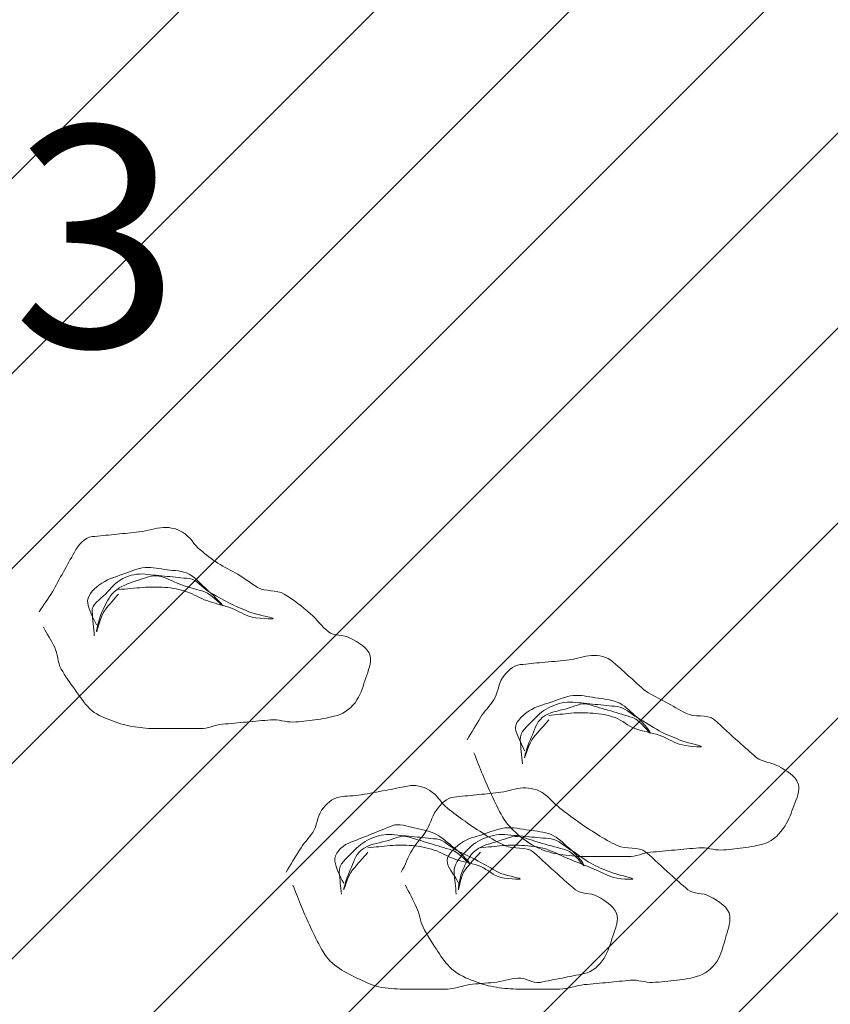
# Model space of a CAD drawing. Extents: x 558039 to 563122, y 6567862 to 6571138.
# Drawn here: x 559391 to 559395, y 6569248 to 6569252 of the extents above; entities that cross this region are included whole.
import ezdxf

# ---------------------------------------------------------------- set-up
doc = ezdxf.new("R2010")
doc.units = 0
doc.header["$MEASUREMENT"] = 0
doc.header["$PDMODE"] = 1
doc.layers.get('0').update_dxf_attribs({"linetype": 'CONTINUOUS'})
doc.layers.get('Defpoints').update_dxf_attribs({"linetype": 'CONTINUOUS'})
for name, color, linetype in [('M66dud', 7, 'CONTINUOUS'), ('Plan_puurkaev_50m', 5, 'E_KAITSETSOONI_PIIR'), ('SO_EE_EP', 40, 'CONTINUOUS')]:
    doc.layers.add(name, color=color, linetype=linetype)
for name, color, linetype, lineweight in [('Y_HALJASTUS', 3, 'CONTINUOUS', 0), ('Y_HORISONTAAL', 8, 'CONTINUOUS', 0), ('Y_KORGUS', 7, 'CONTINUOUS', 0)]:
    doc.layers.add(name, color=color, linetype=linetype, lineweight=lineweight)
doc.styles.add('ARIAL', font='ARIAL.TTF')
doc.styles.add('ROMANS', font='ROMANS', dxfattribs={"height": 0.2})
doc.styles.add('SWISL', font='swissl.ttf')
doc.linetypes.add('E_KAITSETSOONI_PIIR', pattern='A,9,-2,[142,ACAD.shx,S=1,R=0,X=0,Y=0],-2', length=13)
doc.dimstyles.new('dim-st_serv500', dxfattribs={"dimtxt": 1, "dimasz": 0.75, "dimexe": 0.18, "dimexo": 0, "dimgap": 0.3, "dimtad": 1, "dimzin": 0, "dimdsep": 46, "dimtxsty": 'SWISL', "dimblk1": 'OBLIQUE', "dimblk2": 'OBLIQUE', "dimsah": 1, "dimcen": 0.09, "dimclrd": 256, "dimclre": 256, "dimclrt": 256, "dimaunit": 1, "dimazin": 0, "dimtfac": 0.99, "dimtmove": 0, "dimatfit": 3, "dimldrblk": 'OBLIQUE', "dimfxl": 0, "dimtolj": 1, "dimtzin": 0, "dimarcsym": 0})

# ---------------------------------------------------------------- blocks, each defined once
blk = doc.blocks.new('_OBLIQUE')
at = {"color": 0, "linetype": 'ByBlock'}
blk.add_line((-0.5, -0.5), (0.5, 0.5), dxfattribs=at)
blk = doc.blocks.new('*D86')
at = {"layer": 'Defpoints', "color": 0}
for p in [(559421.4348, 6569259.2011), (559390.2347, 6569240.1934), (559390.2347, 6569240.1934)]:
    blk.add_point(p, dxfattribs=at)
at = {"layer": 'M66dud', "lineweight": -2}
for p, q in [((559421.4348, 6569259.2011), (559390.2347, 6569240.1934)), ((559421.4348, 6569259.2011), (559421.5284, 6569259.0474)), ((559390.2347, 6569240.1934), (559390.1411, 6569240.3472))]:
    blk.add_line(p, q, dxfattribs=at)
at = {"layer": 'M66dud', "lineweight": -2, "xscale": 0.75, "yscale": 0.75, "zscale": 0.75}
for p, rotation in [((559421.4348, 6569259.2011), 31.35055488585401), ((559390.2347, 6569240.1934), 211.3505548858541)]:
    blk.add_blockref('_OBLIQUE', p, dxfattribs=dict(at, rotation=rotation))
at = {"layer": 'M66dud', "insert": (559405.0141, 6569251.0443), "char_height": 2.5, "attachment_point": 5, "rotation": 31.3506, "style": 'ARIAL'}
blk.add_mtext('\\A1;36.5', dxfattribs=at)

msp = doc.modelspace()

# ---------------------------------------------------------------- hatches: boundary and pattern name
at = {"layer": 'SO_EE_EP', "lineweight": 5, "ltscale": 0.5}
h = msp.add_hatch(dxfattribs=at)
h.set_pattern_fill('ANSI31', color=256, scale=5, style=0)
h.set_pattern_definition([(45, (0, 0), (-0.44194173824, 0.44194173824), [])])
h.paths.add_polyline_path([(559360.07, 6569289.19), (559488.46, 6569336.21), (559488.99, 6569275.96), (559390.44, 6569239.86)])

# ---------------------------------------------------------------- linework, layer by layer
at = {"layer": 'Plan_puurkaev_50m', "const_width": 1, "flags": 128}
msp.add_lwpolyline([(559345.8396, 6569253.0111, 1.051882), (559439.5059, 6569290.4487, 0.095735), (559436.1094, 6569309.308, 0.680697), (559342.1658, 6569311.2239, 0.273252), (559341.7123, 6569259.864, 0.039666), (559345.8396, 6569253.0111)], format="xyb", dxfattribs=at)
at = {"layer": 'Y_HALJASTUS'}
for points, knots in [([(559391.19, 6569249.53), (559391.2042, 6569249.4989), (559391.2254, 6569249.4709), (559391.24, 6569249.44), (559391.2548, 6569249.4087), (559391.2528, 6569249.3704), (559391.27, 6569249.34), (559391.2878, 6569249.3085), (559391.3089, 6569249.2795), (559391.33, 6569249.25), (559391.3522, 6569249.2189), (559391.3726, 6569249.188), (559391.4, 6569249.16), (559391.4248, 6569249.1348), (559391.4575, 6569249.1225), (559391.49, 6569249.11), (559391.523, 6569249.0974), (559391.5554, 6569249.0856), (559391.59, 6569249.08), (559391.6233, 6569249.0746), (559391.6565, 6569249.07), (559391.69, 6569249.07), (559391.7267, 6569249.07), (559391.7633, 6569249.07), (559391.8, 6569249.07), (559391.8333, 6569249.07), (559391.8667, 6569249.07), (559391.9, 6569249.07), (559391.934, 6569249.07), (559391.9661, 6569249.0869), (559392, 6569249.09), (559392.0367, 6569249.0933), (559392.0733, 6569249.0967), (559392.11, 6569249.1), (559392.1467, 6569249.1033), (559392.1833, 6569249.1067), (559392.22, 6569249.11), (559392.2533, 6569249.113), (559392.2867, 6569249.0989), (559392.32, 6569249.1), (559392.3533, 6569249.1011), (559392.3867, 6569249.1056), (559392.42, 6569249.11), (559392.4538, 6569249.1144), (559392.4869, 6569249.12), (559392.52, 6569249.13), (559392.557, 6569249.1412), (559392.5883, 6569249.166), (559392.61, 6569249.2), (559392.6305, 6569249.2321), (559392.6386, 6569249.2657), (559392.65, 6569249.3), (559392.6608, 6569249.3324), (559392.6779, 6569249.368), (559392.67, 6569249.4), (559392.6607, 6569249.4378), (559392.6167, 6569249.4598), (559392.58, 6569249.48), (559392.5482, 6569249.4975), (559392.5073, 6569249.4886), (559392.48, 6569249.51), (559392.4504, 6569249.5332), (559392.4288, 6569249.5655), (559392.4, 6569249.59), (559392.3619, 6569249.6225), (559392.3234, 6569249.6546), (559392.28, 6569249.68), (559392.2442, 6569249.701), (559392.1954, 6569249.6892), (559392.16, 6569249.71), (559392.129, 6569249.7282), (559392.101, 6569249.7518), (559392.07, 6569249.77), (559392.0405, 6569249.7873), (559392.0092, 6569249.8018), (559391.98, 6569249.82), (559391.9516, 6569249.8377), (559391.926, 6569249.8593), (559391.9, 6569249.88), (559391.8706, 6569249.9034), (559391.8566, 6569249.9376), (559391.82, 6569249.96), (559391.787, 6569249.9802), (559391.7534, 6569249.9844), (559391.72, 6569249.98), (559391.6833, 6569249.9752), (559391.6471, 6569249.9637), (559391.61, 6569249.96), (559391.5767, 6569249.9567), (559391.5433, 6569249.9533), (559391.51, 6569249.95), (559391.4767, 6569249.9467), (559391.4433, 6569249.9433), (559391.41, 6569249.94), (559391.3747, 6569249.9365), (559391.3472, 6569249.901), (559391.33, 6569249.87), (559391.3133, 6569249.84), (559391.2967, 6569249.81), (559391.28, 6569249.78), (559391.2633, 6569249.75), (559391.2467, 6569249.72), (559391.23, 6569249.69), (559391.2125, 6569249.6585), (559391.189, 6569249.6307), (559391.17, 6569249.6)], [0, 0, 0, 0, 0.027324, 0.027324, 0.027324, 0.055031, 0.055031, 0.055031, 0.083737, 0.083737, 0.083737, 0.113997, 0.113997, 0.113997, 0.14132, 0.14132, 0.14132, 0.169028, 0.169028, 0.169028, 0.195699, 0.195699, 0.195699, 0.224892, 0.224892, 0.224892, 0.251431, 0.251431, 0.251431, 0.278495, 0.278495, 0.278495, 0.307809, 0.307809, 0.307809, 0.337122, 0.337122, 0.337122, 0.363793, 0.363793, 0.363793, 0.390465, 0.390465, 0.390465, 0.417529, 0.417529, 0.417529, 0.447788, 0.447788, 0.447788, 0.476372, 0.476372, 0.476372, 0.503436, 0.503436, 0.503436, 0.535394, 0.535394, 0.535394, 0.563101, 0.563101, 0.563101, 0.593127, 0.593127, 0.593127, 0.632935, 0.632935, 0.632935, 0.665762, 0.665762, 0.665762, 0.694468, 0.694468, 0.694468, 0.721792, 0.721792, 0.721792, 0.748331, 0.748331, 0.748331, 0.778356, 0.778356, 0.778356, 0.805421, 0.805421, 0.805421, 0.835092, 0.835092, 0.835092, 0.861764, 0.861764, 0.861764, 0.888435, 0.888435, 0.888435, 0.916647, 0.916647, 0.916647, 0.94397, 0.94397, 0.94397, 0.971294, 0.971294, 0.971294, 1, 1, 1, 1]), ([(559391.53, 6569249.68), (559391.5098, 6569249.6568), (559391.4899, 6569249.6334), (559391.47, 6569249.61), (559391.4468, 6569249.5827), (559391.4307, 6569249.5023), (559391.43, 6569249.51), (559391.4293, 6569249.5175), (559391.4446, 6569249.5798), (559391.46, 6569249.61), (559391.4739, 6569249.6373), (559391.485, 6569249.667), (559391.51, 6569249.69), (559391.5397, 6569249.7173), (559391.5738, 6569249.7275), (559391.61, 6569249.74), (559391.6462, 6569249.7525), (559391.6849, 6569249.7689), (559391.72, 6569249.76), (559391.7538, 6569249.7514), (559391.7864, 6569249.7314), (559391.82, 6569249.72), (559391.8526, 6569249.7089), (559391.8868, 6569249.7007), (559391.92, 6569249.69), (559391.9518, 6569249.6798), (559392.0123, 6569249.6123), (559392, 6569249.63), (559391.9878, 6569249.6475), (559391.9546, 6569249.6779), (559391.93, 6569249.7), (559391.9035, 6569249.7238), (559391.8828, 6569249.7522), (559391.85, 6569249.77), (559391.8185, 6569249.7871), (559391.7838, 6569249.7851), (559391.75, 6569249.79), (559391.7167, 6569249.7948), (559391.683, 6569249.8023), (559391.65, 6569249.8), (559391.6157, 6569249.7976), (559391.5832, 6569249.7821), (559391.55, 6569249.77), (559391.5116, 6569249.756), (559391.4759, 6569249.7474), (559391.44, 6569249.72), (559391.412, 6569249.6986), (559391.3849, 6569249.6689), (559391.39, 6569249.64), (559391.3959, 6569249.607), (559391.413, 6569249.5722), (559391.43, 6569249.54)], [0, 0, 0, 0, 0.052105, 0.052105, 0.052105, 0.112975, 0.112975, 0.112975, 0.17198, 0.17198, 0.17198, 0.225297, 0.225297, 0.225297, 0.288484, 0.288484, 0.288484, 0.351671, 0.351671, 0.351671, 0.41254, 0.41254, 0.41254, 0.471545, 0.471545, 0.471545, 0.528061, 0.528061, 0.528061, 0.584009, 0.584009, 0.584009, 0.644087, 0.644087, 0.644087, 0.701722, 0.701722, 0.701722, 0.75852, 0.75852, 0.75852, 0.817524, 0.817524, 0.817524, 0.885813, 0.885813, 0.885813, 0.93913, 0.93913, 0.93913, 1, 1, 1, 1]), ([(559391.42, 6569249.49), (559391.4167, 6569249.5267), (559391.4133, 6569249.5633), (559391.41, 6569249.6), (559391.407, 6569249.6332), (559391.4462, 6569249.6547), (559391.47, 6569249.68), (559391.4953, 6569249.7069), (559391.516, 6569249.732), (559391.55, 6569249.75), (559391.5827, 6569249.7673), (559391.6162, 6569249.7734), (559391.65, 6569249.77), (559391.6833, 6569249.7667), (559391.7167, 6569249.7633), (559391.75, 6569249.76), (559391.7833, 6569249.7567), (559391.8167, 6569249.7533), (559391.85, 6569249.75), (559391.8859, 6569249.7464), (559391.9088, 6569249.7079), (559391.94, 6569249.69), (559391.9697, 6569249.673), (559391.9994, 6569249.6558), (559392.03, 6569249.64), (559392.0593, 6569249.6249), (559392.09, 6569249.6125), (559392.12, 6569249.6), (559392.1548, 6569249.5856), (559392.2219, 6569249.5758), (559392.23, 6569249.57), (559392.2379, 6569249.5644), (559392.1537, 6569249.568), (559392.12, 6569249.58), (559392.0899, 6569249.5907), (559392.0609, 6569249.6095), (559392.03, 6569249.62), (559391.9972, 6569249.6311), (559391.9627, 6569249.6385), (559391.93, 6569249.65), (559391.8991, 6569249.6608), (559391.8715, 6569249.6793), (559391.84, 6569249.69), (559391.8074, 6569249.7011), (559391.774, 6569249.708), (559391.74, 6569249.71), (559391.7067, 6569249.712), (559391.6732, 6569249.7129), (559391.64, 6569249.71), (559391.6033, 6569249.7068), (559391.5666, 6569249.7037), (559391.53, 6569249.7)], [0, 0, 0, 0, 0.062487, 0.062487, 0.062487, 0.11906, 0.11906, 0.11906, 0.179198, 0.179198, 0.179198, 0.236891, 0.236891, 0.236891, 0.293746, 0.293746, 0.293746, 0.350601, 0.350601, 0.350601, 0.411794, 0.411794, 0.411794, 0.47004, 0.47004, 0.47004, 0.525757, 0.525757, 0.525757, 0.59026, 0.59026, 0.59026, 0.652747, 0.652747, 0.652747, 0.708465, 0.708465, 0.708465, 0.767529, 0.767529, 0.767529, 0.823247, 0.823247, 0.823247, 0.88094, 0.88094, 0.88094, 0.937513, 0.937513, 0.937513, 1, 1, 1, 1]), ([(559393.14, 6569248.96), (559393.1543, 6569248.9271), (559393.1657, 6569248.8929), (559393.18, 6569248.86), (559393.193, 6569248.8299), (559393.2065, 6569248.7999), (559393.22, 6569248.77), (559393.2354, 6569248.736), (559393.2518, 6569248.7029), (559393.27, 6569248.67), (559393.2873, 6569248.6388), (559393.3128, 6569248.6142), (559393.34, 6569248.59), (559393.3677, 6569248.5653), (559393.3963, 6569248.5452), (559393.43, 6569248.53), (559393.4625, 6569248.5154), (559393.4954, 6569248.5049), (559393.53, 6569248.5), (559393.5666, 6569248.4948), (559393.6032, 6569248.49), (559393.64, 6569248.49), (559393.6733, 6569248.49), (559393.7067, 6569248.49), (559393.74, 6569248.49), (559393.7733, 6569248.49), (559393.8067, 6569248.49), (559393.84, 6569248.49), (559393.874, 6569248.49), (559393.9061, 6569248.5069), (559393.94, 6569248.51), (559393.9767, 6569248.5133), (559394.0133, 6569248.5167), (559394.05, 6569248.52), (559394.0867, 6569248.5233), (559394.1233, 6569248.5267), (559394.16, 6569248.53), (559394.1933, 6569248.533), (559394.2267, 6569248.5189), (559394.26, 6569248.52), (559394.2933, 6569248.5211), (559394.3267, 6569248.5257), (559394.36, 6569248.53), (559394.3938, 6569248.5344), (559394.427, 6569248.5389), (559394.46, 6569248.55), (559394.499, 6569248.5631), (559394.5272, 6569248.5946), (559394.55, 6569248.63), (559394.5686, 6569248.659), (559394.5785, 6569248.689), (559394.59, 6569248.72), (559394.6019, 6569248.7521), (559394.6206, 6569248.7887), (559394.61, 6569248.82), (559394.5975, 6569248.857), (559394.5561, 6569248.8795), (559394.52, 6569248.9), (559394.4877, 6569248.9183), (559394.4474, 6569248.9168), (559394.42, 6569248.94), (559394.3929, 6569248.9629), (559394.3665, 6569248.9865), (559394.34, 6569249.01), (559394.303, 6569249.0429), (559394.268, 6569249.0778), (559394.23, 6569249.11), (559394.1959, 6569249.1389), (559394.1389, 6569249.1184), (559394.1, 6569249.14), (559394.07, 6569249.1567), (559394.04, 6569249.1733), (559394.01, 6569249.19), (559393.98, 6569249.2067), (559393.9479, 6569249.2204), (559393.92, 6569249.24), (559393.8912, 6569249.2603), (559393.8667, 6569249.2867), (559393.84, 6569249.31), (559393.8133, 6569249.3333), (559393.7907, 6569249.3567), (559393.76, 6569249.38), (559393.7305, 6569249.4024), (559393.6933, 6569249.4042), (559393.66, 6569249.4), (559393.6267, 6569249.3958), (559393.5933, 6569249.3832), (559393.56, 6569249.38), (559393.5239, 6569249.3766), (559393.4867, 6569249.3734), (559393.45, 6569249.37), (559393.4166, 6569249.3669), (559393.3833, 6569249.3638), (559393.35, 6569249.36), (559393.3168, 6569249.3562), (559393.2901, 6569249.3287), (559393.27, 6569249.3), (559393.2484, 6569249.2691), (559393.2502, 6569249.2294), (559393.23, 6569249.2), (559393.2113, 6569249.1727), (559393.1875, 6569249.1484), (559393.17, 6569249.12), (559393.1496, 6569249.0869), (559393.1292, 6569249.0538), (559393.11, 6569249.02)], [0, 0, 0, 0, 0.028581, 0.028581, 0.028581, 0.054717, 0.054717, 0.054717, 0.084386, 0.084386, 0.084386, 0.112596, 0.112596, 0.112596, 0.1413, 0.1413, 0.1413, 0.169005, 0.169005, 0.169005, 0.198317, 0.198317, 0.198317, 0.224854, 0.224854, 0.224854, 0.251391, 0.251391, 0.251391, 0.278453, 0.278453, 0.278453, 0.307764, 0.307764, 0.307764, 0.337075, 0.337075, 0.337075, 0.363745, 0.363745, 0.363745, 0.390414, 0.390414, 0.390414, 0.417477, 0.417477, 0.417477, 0.449431, 0.449431, 0.449431, 0.475567, 0.475567, 0.475567, 0.50263, 0.50263, 0.50263, 0.534585, 0.534585, 0.534585, 0.563166, 0.563166, 0.563166, 0.591375, 0.591375, 0.591375, 0.630825, 0.630825, 0.630825, 0.66623, 0.66623, 0.66623, 0.693552, 0.693552, 0.693552, 0.720873, 0.720873, 0.720873, 0.749083, 0.749083, 0.749083, 0.777292, 0.777292, 0.777292, 0.804354, 0.804354, 0.804354, 0.831417, 0.831417, 0.831417, 0.860728, 0.860728, 0.860728, 0.887397, 0.887397, 0.887397, 0.913934, 0.913934, 0.913934, 0.942516, 0.942516, 0.942516, 0.969053, 0.969053, 0.969053, 1, 1, 1, 1]), ([(559393.48, 6569249.11), (559393.4569, 6569249.0832), (559393.4332, 6569249.0567), (559393.41, 6569249.03), (559393.3885, 6569249.0053), (559393.3691, 6569248.9282), (559393.37, 6569248.94), (559393.3708, 6569248.9514), (559393.3867, 6569249.0018), (559393.4, 6569249.03), (559393.4144, 6569249.0606), (559393.4208, 6569249.0962), (559393.45, 6569249.12), (559393.4832, 6569249.1471), (559393.5218, 6569249.1496), (559393.56, 6569249.16), (559393.5933, 6569249.169), (559393.6274, 6569249.1898), (559393.66, 6569249.18), (559393.6933, 6569249.17), (559393.7267, 6569249.16), (559393.76, 6569249.15), (559393.7933, 6569249.14), (559393.8267, 6569249.13), (559393.86, 6569249.12), (559393.8939, 6569249.1098), (559393.9429, 6569249.0379), (559393.94, 6569249.05), (559393.9371, 6569249.0621), (559393.8978, 6569249.1075), (559393.87, 6569249.13), (559393.8439, 6569249.1511), (559393.8221, 6569249.1782), (559393.79, 6569249.19), (559393.7572, 6569249.202), (559393.7237, 6569249.205), (559393.69, 6569249.21), (559393.6567, 6569249.2149), (559393.6229, 6569249.2236), (559393.59, 6569249.22), (559393.5558, 6569249.2163), (559393.5232, 6569249.2013), (559393.49, 6569249.19), (559393.4557, 6569249.1783), (559393.4229, 6569249.1717), (559393.39, 6569249.15), (559393.3569, 6569249.1282), (559393.3188, 6569249.0928), (559393.33, 6569249.06), (559393.3402, 6569249.0301), (559393.3554, 6569248.9995), (559393.37, 6569248.97)], [0, 0, 0, 0, 0.060252, 0.060252, 0.060252, 0.116075, 0.116075, 0.116075, 0.169846, 0.169846, 0.169846, 0.228202, 0.228202, 0.228202, 0.294544, 0.294544, 0.294544, 0.352347, 0.352347, 0.352347, 0.411522, 0.411522, 0.411522, 0.470698, 0.470698, 0.470698, 0.530949, 0.530949, 0.530949, 0.591201, 0.591201, 0.591201, 0.647881, 0.647881, 0.647881, 0.705683, 0.705683, 0.705683, 0.762646, 0.762646, 0.762646, 0.821822, 0.821822, 0.821822, 0.882868, 0.882868, 0.882868, 0.944177, 0.944177, 0.944177, 1, 1, 1, 1]), ([(559393.36, 6569248.91), (559393.3564, 6569248.9466), (559393.3525, 6569248.9834), (559393.35, 6569249.02), (559393.3476, 6569249.0559), (559393.3831, 6569249.0824), (559393.41, 6569249.11), (559393.4349, 6569249.1355), (559393.4576, 6569249.1559), (559393.49, 6569249.17), (559393.523, 6569249.1844), (559393.5562, 6569249.1934), (559393.59, 6569249.19), (559393.6233, 6569249.1867), (559393.6567, 6569249.1833), (559393.69, 6569249.18), (559393.7233, 6569249.1767), (559393.7567, 6569249.1733), (559393.79, 6569249.17), (559393.8241, 6569249.1666), (559393.8504, 6569249.1374), (559393.88, 6569249.12), (559393.9135, 6569249.1002), (559393.9461, 6569249.0792), (559393.98, 6569249.06), (559394.0087, 6569249.0438), (559394.04, 6569249.0325), (559394.07, 6569249.02), (559394.1018, 6569249.0068), (559394.1606, 6569248.9962), (559394.17, 6569248.99), (559394.1791, 6569248.984), (559394.1007, 6569248.9892), (559394.07, 6569249), (559394.0399, 6569249.0106), (559394.0108, 6569249.0294), (559393.98, 6569249.04), (559393.9444, 6569249.0523), (559393.9056, 6569249.0572), (559393.87, 6569249.07), (559393.8379, 6569249.0816), (559393.813, 6569249.1086), (559393.78, 6569249.12), (559393.7473, 6569249.1313), (559393.714, 6569249.1383), (559393.68, 6569249.14), (559393.6467, 6569249.1417), (559393.6132, 6569249.1432), (559393.58, 6569249.14), (559393.5467, 6569249.1368), (559393.5134, 6569249.1331), (559393.48, 6569249.13)], [0, 0, 0, 0, 0.062669, 0.062669, 0.062669, 0.124039, 0.124039, 0.124039, 0.180777, 0.180777, 0.180777, 0.238638, 0.238638, 0.238638, 0.295658, 0.295658, 0.295658, 0.352679, 0.352679, 0.352679, 0.411093, 0.411093, 0.411093, 0.47726, 0.47726, 0.47726, 0.53314, 0.53314, 0.53314, 0.592376, 0.592376, 0.592376, 0.649396, 0.649396, 0.649396, 0.705276, 0.705276, 0.705276, 0.769966, 0.769966, 0.769966, 0.828381, 0.828381, 0.828381, 0.886242, 0.886242, 0.886242, 0.94298, 0.94298, 0.94298, 1, 1, 1, 1]), ([(559392.32, 6569248.36), (559392.3346, 6569248.3272), (559392.3459, 6569248.293), (559392.36, 6569248.26), (559392.3729, 6569248.2298), (559392.3865, 6569248.1999), (559392.4, 6569248.17), (559392.4154, 6569248.136), (559392.4321, 6569248.103), (559392.45, 6569248.07), (559392.467, 6569248.0386), (559392.4906, 6569248.0114), (559392.52, 6569247.99), (559392.5485, 6569247.9692), (559392.5786, 6569247.9548), (559392.61, 6569247.94), (559392.6429, 6569247.9246), (559392.6744, 6569247.9077), (559392.71, 6569247.9), (559392.7465, 6569247.8921), (559392.7832, 6569247.89), (559392.82, 6569247.89), (559392.8533, 6569247.89), (559392.8867, 6569247.89), (559392.92, 6569247.89), (559392.9533, 6569247.89), (559392.9867, 6569247.89), (559393.02, 6569247.89), (559393.054, 6569247.89), (559393.0863, 6569247.9058), (559393.12, 6569247.91), (559393.1565, 6569247.9145), (559393.1937, 6569247.916), (559393.23, 6569247.92), (559393.2667, 6569247.9241), (559393.3035, 6569247.9359), (559393.34, 6569247.94), (559393.3733, 6569247.9437), (559393.4067, 6569247.9133), (559393.44, 6569247.92), (559393.4733, 6569247.9267), (559393.5067, 6569247.9333), (559393.54, 6569247.94), (559393.5733, 6569247.9467), (559393.6067, 6569247.9533), (559393.64, 6569247.96), (559393.6773, 6569247.9675), (559393.7088, 6569247.9959), (559393.73, 6569248.03), (559393.75, 6569248.0622), (559393.7584, 6569248.0957), (559393.77, 6569248.13), (559393.7799, 6569248.1593), (559393.7942, 6569248.1908), (559393.79, 6569248.22), (559393.7843, 6569248.2603), (559393.7387, 6569248.2875), (559393.7, 6569248.31), (559393.6683, 6569248.3285), (559393.6265, 6569248.3175), (559393.6, 6569248.34), (559393.573, 6569248.3629), (559393.5465, 6569248.3864), (559393.52, 6569248.41), (559393.483, 6569248.4429), (559393.448, 6569248.4778), (559393.41, 6569248.51), (559393.3759, 6569248.5389), (559393.3196, 6569248.52), (559393.28, 6569248.54), (559393.2495, 6569248.5555), (559393.2189, 6569248.5713), (559393.19, 6569248.59), (559393.1596, 6569248.6096), (559393.1296, 6569248.6294), (559393.1, 6569248.65), (559393.0726, 6569248.6691), (559393.0463, 6569248.6897), (559393.02, 6569248.71), (559392.9902, 6569248.733), (559392.977, 6569248.7675), (559392.94, 6569248.79), (559392.9067, 6569248.8103), (559392.8733, 6569248.8162), (559392.84, 6569248.81), (559392.8067, 6569248.8038), (559392.7733, 6569248.7962), (559392.74, 6569248.79), (559392.7035, 6569248.7832), (559392.6667, 6569248.7766), (559392.63, 6569248.77), (559392.597, 6569248.7641), (559392.5632, 6569248.7666), (559392.53, 6569248.76), (559392.497, 6569248.7534), (559392.4701, 6569248.7287), (559392.45, 6569248.7), (559392.4284, 6569248.6691), (559392.4302, 6569248.6294), (559392.41, 6569248.6), (559392.3913, 6569248.5727), (559392.3675, 6569248.5484), (559392.35, 6569248.52), (559392.3296, 6569248.4869), (559392.3092, 6569248.4538), (559392.29, 6569248.42)], [0, 0, 0, 0, 0.028535, 0.028535, 0.028535, 0.054629, 0.054629, 0.054629, 0.08425, 0.08425, 0.08425, 0.112414, 0.112414, 0.112414, 0.139691, 0.139691, 0.139691, 0.168227, 0.168227, 0.168227, 0.19749, 0.19749, 0.19749, 0.223985, 0.223985, 0.223985, 0.250479, 0.250479, 0.250479, 0.277498, 0.277498, 0.277498, 0.306761, 0.306761, 0.306761, 0.336383, 0.336383, 0.336383, 0.363402, 0.363402, 0.363402, 0.390421, 0.390421, 0.390421, 0.41744, 0.41744, 0.41744, 0.447648, 0.447648, 0.447648, 0.476183, 0.476183, 0.476183, 0.500609, 0.500609, 0.500609, 0.534331, 0.534331, 0.534331, 0.561992, 0.561992, 0.561992, 0.590155, 0.590155, 0.590155, 0.629542, 0.629542, 0.629542, 0.664889, 0.664889, 0.664889, 0.692167, 0.692167, 0.692167, 0.720825, 0.720825, 0.720825, 0.747319, 0.747319, 0.747319, 0.777294, 0.777294, 0.777294, 0.804313, 0.804313, 0.804313, 0.831331, 0.831331, 0.831331, 0.860953, 0.860953, 0.860953, 0.887579, 0.887579, 0.887579, 0.914073, 0.914073, 0.914073, 0.942609, 0.942609, 0.942609, 0.969103, 0.969103, 0.969103, 1, 1, 1, 1]), ([(559392.83, 6569248.36), (559392.8474, 6569248.327), (559392.8641, 6569248.2937), (559392.88, 6569248.26), (559392.8935, 6569248.2314), (559392.8962, 6569248.1986), (559392.91, 6569248.17), (559392.927, 6569248.1348), (559392.9486, 6569248.1028), (559392.97, 6569248.07), (559392.9884, 6569248.0419), (559393.0061, 6569248.0147), (559393.03, 6569247.99), (559393.0579, 6569247.9611), (559393.0933, 6569247.9447), (559393.13, 6569247.93), (559393.1629, 6569247.9169), (559393.1954, 6569247.9055), (559393.23, 6569247.9), (559393.2633, 6569247.8947), (559393.2965, 6569247.89), (559393.33, 6569247.89), (559393.3633, 6569247.89), (559393.3967, 6569247.89), (559393.43, 6569247.89), (559393.4633, 6569247.89), (559393.4967, 6569247.89), (559393.53, 6569247.89), (559393.5673, 6569247.89), (559393.6029, 6569247.9065), (559393.64, 6569247.91), (559393.6766, 6569247.9135), (559393.7134, 6569247.9166), (559393.75, 6569247.92), (559393.7833, 6569247.9231), (559393.8167, 6569247.927), (559393.85, 6569247.93), (559393.8833, 6569247.933), (559393.9167, 6569247.9192), (559393.95, 6569247.92), (559393.9866, 6569247.9209), (559394.0233, 6569247.9255), (559394.06, 6569247.93), (559394.0939, 6569247.9341), (559394.1269, 6569247.939), (559394.16, 6569247.95), (559394.199, 6569247.963), (559394.2314, 6569247.9926), (559394.25, 6569248.03), (559394.2646, 6569248.0594), (559394.2712, 6569248.0895), (559394.28, 6569248.12), (559394.2894, 6569248.1528), (559394.3033, 6569248.1873), (559394.3, 6569248.22), (559394.2959, 6569248.2608), (559394.2487, 6569248.2876), (559394.21, 6569248.31), (559394.1783, 6569248.3284), (559394.1365, 6569248.3175), (559394.11, 6569248.34), (559394.083, 6569248.3629), (559394.0565, 6569248.3864), (559394.03, 6569248.41), (559393.993, 6569248.4429), (559393.958, 6569248.4778), (559393.92, 6569248.51), (559393.8859, 6569248.5389), (559393.8296, 6569248.52), (559393.79, 6569248.54), (559393.7595, 6569248.5555), (559393.7289, 6569248.5713), (559393.7, 6569248.59), (559393.6696, 6569248.6096), (559393.6395, 6569248.6291), (559393.61, 6569248.65), (559393.5828, 6569248.6693), (559393.5565, 6569248.6898), (559393.53, 6569248.71), (559393.5019, 6569248.7314), (559393.4847, 6569248.7588), (559393.45, 6569248.78), (559393.4167, 6569248.8003), (559393.3833, 6569248.8044), (559393.35, 6569248.8), (559393.3167, 6569248.7956), (559393.2836, 6569248.7834), (559393.25, 6569248.78), (559393.2169, 6569248.7767), (559393.1833, 6569248.7733), (559393.15, 6569248.77), (559393.1167, 6569248.7667), (559393.0833, 6569248.7633), (559393.05, 6569248.76), (559393.0168, 6569248.7567), (559392.9901, 6569248.7283), (559392.97, 6569248.7), (559392.9476, 6569248.6684), (559392.9406, 6569248.6307), (559392.92, 6569248.6), (559392.9015, 6569248.5726), (559392.877, 6569248.5486), (559392.86, 6569248.52), (559392.841, 6569248.4881), (559392.8298, 6569248.4515), (559392.81, 6569248.42)], [0, 0, 0, 0, 0.029705, 0.029705, 0.029705, 0.05491, 0.05491, 0.05491, 0.085894, 0.085894, 0.085894, 0.112463, 0.112463, 0.112463, 0.143447, 0.143447, 0.143447, 0.171186, 0.171186, 0.171186, 0.197887, 0.197887, 0.197887, 0.224456, 0.224456, 0.224456, 0.251025, 0.251025, 0.251025, 0.28073, 0.28073, 0.28073, 0.310076, 0.310076, 0.310076, 0.336777, 0.336777, 0.336777, 0.363479, 0.363479, 0.363479, 0.392825, 0.392825, 0.392825, 0.41992, 0.41992, 0.41992, 0.451913, 0.451913, 0.451913, 0.477118, 0.477118, 0.477118, 0.504213, 0.504213, 0.504213, 0.53803, 0.53803, 0.53803, 0.565768, 0.565768, 0.565768, 0.594011, 0.594011, 0.594011, 0.633509, 0.633509, 0.633509, 0.668956, 0.668956, 0.668956, 0.69631, 0.69631, 0.69631, 0.725049, 0.725049, 0.725049, 0.751617, 0.751617, 0.751617, 0.77986, 0.77986, 0.77986, 0.806955, 0.806955, 0.806955, 0.83405, 0.83405, 0.83405, 0.860752, 0.860752, 0.860752, 0.887453, 0.887453, 0.887453, 0.914022, 0.914022, 0.914022, 0.943726, 0.943726, 0.943726, 0.970295, 0.970295, 0.970295, 1, 1, 1, 1]), ([(559392.66, 6569248.51), (559392.6369, 6569248.4831), (559392.6132, 6569248.4567), (559392.59, 6569248.43), (559392.5685, 6569248.4053), (559392.5491, 6569248.3282), (559392.55, 6569248.34), (559392.5508, 6569248.3514), (559392.5667, 6569248.4018), (559392.58, 6569248.43), (559392.5944, 6569248.4606), (559392.6008, 6569248.4962), (559392.63, 6569248.52), (559392.6632, 6569248.5471), (559392.7018, 6569248.5496), (559392.74, 6569248.56), (559392.7733, 6569248.569), (559392.8074, 6569248.5898), (559392.84, 6569248.58), (559392.8733, 6569248.57), (559392.9067, 6569248.56), (559392.94, 6569248.55), (559392.9733, 6569248.54), (559393.0067, 6569248.53), (559393.04, 6569248.52), (559393.0719, 6569248.5104), (559393.125, 6569248.4475), (559393.12, 6569248.46), (559393.1151, 6569248.4723), (559393.0761, 6569248.5095), (559393.05, 6569248.53), (559393.0236, 6569248.5507), (559393.0004, 6569248.5738), (559392.97, 6569248.59), (559392.9382, 6569248.6069), (559392.9042, 6569248.6126), (559392.87, 6569248.62), (559392.837, 6569248.6271), (559392.8011, 6569248.6424), (559392.77, 6569248.63), (559392.7367, 6569248.6167), (559392.7033, 6569248.6033), (559392.67, 6569248.59), (559392.6367, 6569248.5767), (559392.6033, 6569248.5633), (559392.57, 6569248.55), (559392.5391, 6569248.5376), (559392.506, 6569248.5005), (559392.51, 6569248.47), (559392.5143, 6569248.4372), (559392.5327, 6569248.4016), (559392.55, 6569248.37)], [0, 0, 0, 0, 0.060486, 0.060486, 0.060486, 0.116526, 0.116526, 0.116526, 0.170507, 0.170507, 0.170507, 0.22909, 0.22909, 0.22909, 0.29569, 0.29569, 0.29569, 0.353717, 0.353717, 0.353717, 0.413123, 0.413123, 0.413123, 0.472529, 0.472529, 0.472529, 0.529429, 0.529429, 0.529429, 0.585758, 0.585758, 0.585758, 0.642658, 0.642658, 0.642658, 0.702064, 0.702064, 0.702064, 0.759249, 0.759249, 0.759249, 0.820532, 0.820532, 0.820532, 0.881816, 0.881816, 0.881816, 0.938716, 0.938716, 0.938716, 1, 1, 1, 1]), ([(559392.54, 6569248.32), (559392.5369, 6569248.3534), (559392.5326, 6569248.3867), (559392.53, 6569248.42), (559392.5272, 6569248.4559), (559392.5631, 6569248.4824), (559392.59, 6569248.51), (559392.6149, 6569248.5355), (559392.6376, 6569248.5559), (559392.67, 6569248.57), (559392.703, 6569248.5844), (559392.7362, 6569248.5934), (559392.77, 6569248.59), (559392.8033, 6569248.5867), (559392.8367, 6569248.5833), (559392.87, 6569248.58), (559392.9033, 6569248.5767), (559392.9367, 6569248.5733), (559392.97, 6569248.57), (559393.0041, 6569248.5666), (559393.0294, 6569248.5355), (559393.06, 6569248.52), (559393.0932, 6569248.5032), (559393.1268, 6569248.4869), (559393.16, 6569248.47), (559393.1906, 6569248.4544), (559393.22, 6569248.4361), (559393.25, 6569248.42), (559393.2805, 6569248.4037), (559393.3445, 6569248.3954), (559393.35, 6569248.39), (559393.3553, 6569248.3848), (559393.2795, 6569248.3885), (559393.25, 6569248.4), (559393.2198, 6569248.4118), (559393.1922, 6569248.4389), (559393.16, 6569248.45), (559393.1244, 6569248.4623), (559393.0856, 6569248.4672), (559393.05, 6569248.48), (559393.0193, 6569248.4911), (559392.9916, 6569248.5096), (559392.96, 6569248.52), (559392.9273, 6569248.5308), (559392.8939, 6569248.5379), (559392.86, 6569248.54), (559392.8267, 6569248.5421), (559392.7932, 6569248.5432), (559392.76, 6569248.54), (559392.7267, 6569248.5368), (559392.6934, 6569248.5331), (559392.66, 6569248.53)], [0, 0, 0, 0, 0.057356, 0.057356, 0.057356, 0.119087, 0.119087, 0.119087, 0.176158, 0.176158, 0.176158, 0.23436, 0.23436, 0.23436, 0.291715, 0.291715, 0.291715, 0.349071, 0.349071, 0.349071, 0.407829, 0.407829, 0.407829, 0.471637, 0.471637, 0.471637, 0.530395, 0.530395, 0.530395, 0.589979, 0.589979, 0.589979, 0.647334, 0.647334, 0.647334, 0.706093, 0.706093, 0.706093, 0.771164, 0.771164, 0.771164, 0.827372, 0.827372, 0.827372, 0.885573, 0.885573, 0.885573, 0.942644, 0.942644, 0.942644, 1, 1, 1, 1]), ([(559393.17, 6569248.51), (559393.1452, 6569248.4846), (559393.1223, 6569248.4568), (559393.1, 6569248.43), (559393.0801, 6569248.4061), (559393.0715, 6569248.3349), (559393.07, 6569248.34), (559393.0685, 6569248.3449), (559393.0772, 6569248.4036), (559393.09, 6569248.43), (559393.105, 6569248.461), (559393.1183, 6569248.4975), (559393.15, 6569248.52), (559393.1815, 6569248.5424), (559393.2149, 6569248.5497), (559393.25, 6569248.56), (559393.2832, 6569248.5697), (559393.3173, 6569248.5878), (559393.35, 6569248.58), (559393.3834, 6569248.572), (559393.4166, 6569248.5595), (559393.45, 6569248.55), (559393.4864, 6569248.5396), (559393.5234, 6569248.5303), (559393.56, 6569248.52), (559393.5941, 6569248.5104), (559393.6433, 6569248.4373), (559393.64, 6569248.45), (559393.6367, 6569248.4627), (559393.5978, 6569248.5075), (559393.57, 6569248.53), (559393.5439, 6569248.5511), (559393.5221, 6569248.578), (559393.49, 6569248.59), (559393.4573, 6569248.6023), (559393.4238, 6569248.6052), (559393.39, 6569248.61), (559393.3534, 6569248.6152), (559393.3162, 6569248.6244), (559393.28, 6569248.62), (559393.2458, 6569248.6158), (559393.2132, 6569248.6013), (559393.18, 6569248.59), (559393.1457, 6569248.5783), (559393.113, 6569248.5744), (559393.08, 6569248.55), (559393.0469, 6569248.5255), (559393.0113, 6569248.4914), (559393.02, 6569248.46), (559393.0283, 6569248.4302), (559393.0569, 6569248.4008), (559393.07, 6569248.37)], [0, 0, 0, 0, 0.05979, 0.05979, 0.05979, 0.11315, 0.11315, 0.11315, 0.165006, 0.165006, 0.165006, 0.225846, 0.225846, 0.225846, 0.286425, 0.286425, 0.286425, 0.343785, 0.343785, 0.343785, 0.402507, 0.402507, 0.402507, 0.466638, 0.466638, 0.466638, 0.526428, 0.526428, 0.526428, 0.586218, 0.586218, 0.586218, 0.642464, 0.642464, 0.642464, 0.699824, 0.699824, 0.699824, 0.76195, 0.76195, 0.76195, 0.820673, 0.820673, 0.820673, 0.881252, 0.881252, 0.881252, 0.942091, 0.942091, 0.942091, 1, 1, 1, 1]), ([(559393.06, 6569248.32), (559393.057, 6569248.3534), (559393.0528, 6569248.3867), (559393.05, 6569248.42), (559393.0471, 6569248.4541), (559393.0751, 6569248.4822), (559393.1, 6569248.51), (559393.1242, 6569248.537), (559393.1476, 6569248.5566), (559393.18, 6569248.57), (559393.213, 6569248.5837), (559393.2461, 6569248.5929), (559393.28, 6569248.59), (559393.3167, 6569248.5869), (559393.3533, 6569248.5835), (559393.39, 6569248.58), (559393.4234, 6569248.5768), (559393.4567, 6569248.5748), (559393.49, 6569248.57), (559393.5241, 6569248.5651), (559393.5509, 6569248.5384), (559393.58, 6569248.52), (559393.6106, 6569248.5007), (559393.6386, 6569248.478), (559393.67, 6569248.46), (559393.6986, 6569248.4436), (559393.7299, 6569248.4323), (559393.76, 6569248.42), (559393.7919, 6569248.407), (559393.8506, 6569248.3962), (559393.86, 6569248.39), (559393.8691, 6569248.384), (559393.7906, 6569248.3872), (559393.76, 6569248.4), (559393.73, 6569248.4125), (559393.7004, 6569248.4277), (559393.67, 6569248.44), (559393.6367, 6569248.4535), (559393.6032, 6569248.4665), (559393.57, 6569248.48), (559393.5396, 6569248.4923), (559393.5111, 6569248.5079), (559393.48, 6569248.52), (559393.4447, 6569248.5338), (559393.4072, 6569248.538), (559393.37, 6569248.54), (559393.3367, 6569248.5418), (559393.3032, 6569248.5433), (559393.27, 6569248.54), (559393.2367, 6569248.5367), (559393.2033, 6569248.5333), (559393.17, 6569248.53)], [0, 0, 0, 0, 0.057497, 0.057497, 0.057497, 0.116401, 0.116401, 0.116401, 0.173613, 0.173613, 0.173613, 0.231958, 0.231958, 0.231958, 0.295151, 0.295151, 0.295151, 0.352648, 0.352648, 0.352648, 0.411551, 0.411551, 0.411551, 0.473436, 0.473436, 0.473436, 0.529783, 0.529783, 0.529783, 0.589514, 0.589514, 0.589514, 0.647012, 0.647012, 0.647012, 0.703359, 0.703359, 0.703359, 0.764978, 0.764978, 0.764978, 0.821326, 0.821326, 0.821326, 0.885291, 0.885291, 0.885291, 0.942503, 0.942503, 0.942503, 1, 1, 1, 1])]:
    msp.add_open_spline(points, degree=3, knots=knots, dxfattribs=at)
at = {"layer": 'Y_HORISONTAAL'}
msp.add_open_spline([(559395.74, 6569257.28), (559394.0544, 6569257.1356), (559392.3595, 6569257.0828), (559390.67, 6569257.05), (559390.3079, 6569257.043), (559389.9479, 6569257.1014), (559389.59, 6569257.18), (559388.1725, 6569257.4913), (559386.8973, 6569258.2038), (559385.53, 6569258.62), (559385.2481, 6569258.7058), (559384.9411, 6569258.7924), (559384.65, 6569258.74), (559383.5846, 6569258.5483), (559382.2202, 6569257.674), (559382.08, 6569256.75), (559381.94, 6569255.827), (559382.8913, 6569254.7338), (559383.56, 6569253.86), (559383.9245, 6569253.3838), (559384.2634, 6569252.9167), (559384.68, 6569252.49), (559384.8718, 6569252.2936), (559385.0805, 6569252.1213), (559385.29, 6569251.95), (559386.0152, 6569251.357), (559386.9291, 6569251.3061), (559387.69, 6569250.47), (559387.7141, 6569250.4435), (559387.738, 6569250.4167), (559387.73, 6569250.39), (559387.5343, 6569249.7368), (559387.154, 6569249.0776), (559386.76, 6569248.43), (559386.5906, 6569248.1516), (559386.4212, 6569247.9029), (559386.25, 6569247.64), (559386.1556, 6569247.495), (559386.0642, 6569247.3523), (559385.96, 6569247.21), (559385.6132, 6569246.7362), (559384.9946, 6569246.4635), (559384.44, 6569246.39), (559383.3344, 6569246.2435), (559382.0901, 6569246.4442), (559381.04, 6569246.93), (559381.0059, 6569246.9458), (559380.9728, 6569246.9622), (559380.94, 6569246.98), (559380.8585, 6569247.0243), (559380.7857, 6569247.076), (559380.7, 6569247.12), (559379.5822, 6569247.6941), (559378.3882, 6569248.0878), (559377.2, 6569248.06), (559377.0237, 6569248.0559), (559376.8468, 6569247.9915), (559376.67, 6569247.97), (559375.8172, 6569247.8662), (559374.9242, 6569247.5964), (559374.08, 6569247.86), (559372.0122, 6569248.5057), (559370.6999, 6569250.4129), (559369.3, 6569252.04), (559368.5308, 6569252.934), (559367.9809, 6569253.9771), (559367.14, 6569254.78), (559366.1867, 6569255.6902), (559365.2009, 6569256.5665), (559364.24, 6569257.47), (559362.857, 6569258.7704), (559361.3423, 6569259.9228), (559360.14, 6569261.42), (559359.1865, 6569262.6073), (559358.6258, 6569264.021), (559357.9, 6569265.34), (559356.7505, 6569267.4289), (559355.6382, 6569269.5622), (559354.5, 6569271.63), (559352.9767, 6569274.3975), (559348.1168, 6569276.6688), (559348.9, 6569279.39), (559349.7927, 6569282.4914), (559352.6709, 6569285.6306), (559354.38, 6569288.82), (559355.0523, 6569290.0745), (559355.7299, 6569291.3423), (559356.39, 6569292.61), (559357.1309, 6569294.0328), (559357.6431, 6569295.5555), (559358.39, 6569296.99), (559358.4528, 6569297.1105), (559358.5472, 6569297.2102), (559358.65, 6569297.3), (559359.0935, 6569297.6872), (559359.6732, 6569297.875), (559360.1, 6569298.27), (559362.2142, 6569300.2266), (559364.2097, 6569302.3116), (559366.16, 6569304.43), (559366.9278, 6569305.264), (559367.5273, 6569306.2192), (559368.33, 6569307.05), (559368.5886, 6569307.3177), (559368.906, 6569307.5309), (559369.26, 6569307.63), (559369.5115, 6569307.7004), (559369.7697, 6569307.7315), (559370.02, 6569307.8), (559370.6204, 6569307.9644), (559371.221, 6569308.1311), (559371.82, 6569308.3), (559375.6661, 6569309.3845), (559379.3614, 6569310.8774), (559383.29, 6569311.81), (559383.2933, 6569311.8108), (559383.2967, 6569311.8098), (559383.3, 6569311.81), (559385.2267, 6569311.9239), (559387.1533, 6569312.3597), (559389.08, 6569312.38), (559391.0199, 6569312.4004), (559392.9572, 6569311.7724), (559394.9, 6569311.81), (559397.1731, 6569311.8539), (559399.4598, 6569311.9269), (559401.74, 6569311.97), (559402.9533, 6569311.9929), (559404.1667, 6569312.0066), (559405.38, 6569312.03), (559407.0888, 6569312.063), (559408.8029, 6569312.1142), (559410.49, 6569312.45), (559412.6336, 6569312.8766), (559414.6993, 6569313.5239), (559416.82, 6569313.99), (559419.2892, 6569314.5327), (559421.7623, 6569315.06), (559424.23, 6569315.61), (559424.8772, 6569315.7542), (559425.5231, 6569315.9037), (559426.17, 6569316.05), (559426.3326, 6569316.0868), (559426.4963, 6569316.1212), (559426.66, 6569316.15), (559427.0242, 6569316.214), (559427.4041, 6569316.1422), (559427.77, 6569316.08), (559428.303, 6569315.9893), (559428.8022, 6569315.7533), (559429.34, 6569315.68), (559429.679, 6569315.6338), (559430.0207, 6569315.6169), (559430.36, 6569315.63), (559430.4301, 6569315.6327), (559430.5003, 6569315.6365), (559430.57, 6569315.65), (559430.8071, 6569315.6961), (559431.0378, 6569315.7516), (559431.27, 6569315.81), (559432.0687, 6569316.0108), (559432.8426, 6569316.2865), (559433.65, 6569316.47), (559437.0109, 6569317.234), (559440.444, 6569317.4101), (559443.85, 6569317.76), (559444.2079, 6569317.7968), (559444.5718, 6569317.8314), (559444.93, 6569317.79), (559445.5337, 6569317.7203), (559446.1106, 6569317.4047), (559446.58, 6569317.02), (559448.9267, 6569315.0967), (559451.2733, 6569313.1733), (559453.62, 6569311.25)], degree=3, knots=[0, 0, 0, 0, 0.024967, 0.024967, 0.024967, 0.030319, 0.030319, 0.030319, 0.051511, 0.051511, 0.051511, 0.05588, 0.05588, 0.05588, 0.07187, 0.07187, 0.07187, 0.087843, 0.087843, 0.087843, 0.096548, 0.096548, 0.096548, 0.100556, 0.100556, 0.100556, 0.114427, 0.114427, 0.114427, 0.114867, 0.114867, 0.114867, 0.125625, 0.125625, 0.125625, 0.130251, 0.130251, 0.130251, 0.132803, 0.132803, 0.132803, 0.141299, 0.141299, 0.141299, 0.158235, 0.158235, 0.158235, 0.158785, 0.158785, 0.158785, 0.160152, 0.160152, 0.160152, 0.17798, 0.17798, 0.17798, 0.180625, 0.180625, 0.180625, 0.193377, 0.193377, 0.193377, 0.224615, 0.224615, 0.224615, 0.241779, 0.241779, 0.241779, 0.261238, 0.261238, 0.261238, 0.289246, 0.289246, 0.289246, 0.311456, 0.311456, 0.311456, 0.346631, 0.346631, 0.346631, 0.393708, 0.393708, 0.393708, 0.447363, 0.447363, 0.447363, 0.468468, 0.468468, 0.468468, 0.492155, 0.492155, 0.492155, 0.494145, 0.494145, 0.494145, 0.502727, 0.502727, 0.502727, 0.545237, 0.545237, 0.545237, 0.561973, 0.561973, 0.561973, 0.567365, 0.567365, 0.567365, 0.571196, 0.571196, 0.571196, 0.580386, 0.580386, 0.580386, 0.639395, 0.639395, 0.639395, 0.639444, 0.639444, 0.639444, 0.668017, 0.668017, 0.668017, 0.696785, 0.696785, 0.696785, 0.730443, 0.730443, 0.730443, 0.748352, 0.748352, 0.748352, 0.773576, 0.773576, 0.773576, 0.805624, 0.805624, 0.805624, 0.842938, 0.842938, 0.842938, 0.852724, 0.852724, 0.852724, 0.855184, 0.855184, 0.855184, 0.860656, 0.860656, 0.860656, 0.868626, 0.868626, 0.868626, 0.87365, 0.87365, 0.87365, 0.874688, 0.874688, 0.874688, 0.87822, 0.87822, 0.87822, 0.89037, 0.89037, 0.89037, 0.940948, 0.940948, 0.940948, 0.946264, 0.946264, 0.946264, 0.955221, 0.955221, 0.955221, 1, 1, 1, 1], dxfattribs=at)

# ---------------------------------------------------------------- texts
at = {"layer": 'Y_KORGUS', "style": 'ROMANS'}
msp.add_text('34.23', height=1, dxfattribs=at).set_placement((559388.4, 6569250.8))

# ---------------------------------------------------------------- dimensions: what is measured, and where the dimension line sits
at = {"layer": 'M66dud'}
dim = msp.add_aligned_dim(p1=(559421.4348, 6569259.2011), p2=(559390.2347, 6569240.1934), distance=0, dimstyle='dim-st_serv500', override={"dimtxt": 2.5, "dimdec": 1, "dimtxsty": 'ARIAL'}, dxfattribs=at)
dim.commit()
dim.dimension.update_dxf_attribs({"geometry": '*D86', "text_midpoint": (559405.0141, 6569251.0443)})

doc.saveas('drawing.dxf')
